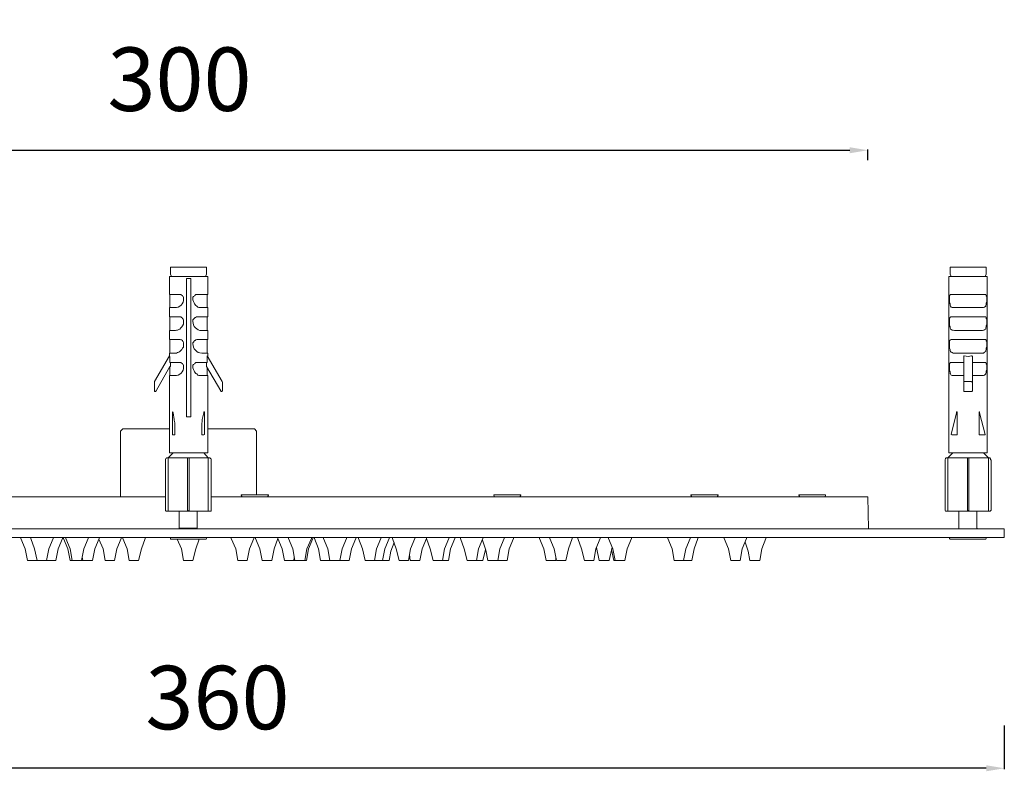
# Model space of a CAD drawing. Units: millimetres. Extents: x 845 to 1284, y 0 to 912.
# Drawn here: x 1067 to 1284, y 0 to 166 of the extents above; entities that cross this region are included whole.
import ezdxf

# ---------------------------------------------------------------- set-up
doc = ezdxf.new("R2010")
doc.units = ezdxf.units.MM
doc.layers.get('Defpoints').update_dxf_attribs({"lineweight": 15})
doc.layers.add('Livello 1', color=7, linetype='Continuous', lineweight=15)
doc.layers.add('QUOTE', color=6, linetype='Continuous', lineweight=13)
doc.styles.get("Standard").update_dxf_attribs({"font": 'arial.ttf'})
doc.dimstyles.get("Standard").update_dxf_attribs({"dimtxt": 0.18, "dimasz": 0.18, "dimexe": 0.18, "dimexo": 0.0625, "dimgap": 0.09, "dimtad": 0, "dimtih": 1, "dimtoh": 1, "dimdec": 4, "dimzin": 0, "dimdsep": 46, "dimtxsty": 'Standard', "dimcen": 0.09, "dimadec": 0, "dimazin": 0, "dimtfac": 1, "dimtdec": 4, "dimtofl": 0, "dimtmove": 0, "dimatfit": 3, "dimfxl": 1, "dimtolj": 1, "dimtzin": 0, "dimarcsym": 0})

# ---------------------------------------------------------------- blocks, each defined once
blk = doc.blocks.new('*D5')
at = {"layer": 'Defpoints', "color": 0, "transparency": 16777216}
for p in [(1253.77, 137.37), (1253.77, 125.15, 34.63), (953.86, 116.5, 34.63)]:
    blk.add_point(p, dxfattribs=at)
at = {"layer": 'QUOTE', "color": 0, "lineweight": -2, "transparency": 16777216}
for p, q in [((953.86, 126.5), (953.86, 137.55)), ((957.86, 137.37), (1249.77, 137.37)), ((1253.77, 135.15), (1253.77, 137.55))]:
    blk.add_line(p, q, dxfattribs=at)
at = {"layer": 'QUOTE', "color": 0, "transparency": 16777216}
for points in [[(957.86, 138.04), (957.86, 136.7), (953.86, 137.37)], [(1249.77, 138.04), (1249.77, 136.7), (1253.77, 137.37)]]:
    blk.add_solid(points, dxfattribs=at)
at = {"layer": 'QUOTE', "color": 0, "transparency": 16777216, "insert": (1101.88, 153.04), "char_height": 20, "attachment_point": 5}
blk.add_mtext('\\A1;{\\H0.7x;300}', dxfattribs=at)
blk = doc.blocks.new('*D6')
at = {"layer": 'Defpoints', "color": 0, "transparency": 16777216}
for p in [(923.86, 20.47), (1283.89, 20.47, 38.22), (923.86, 1.04)]:
    blk.add_point(p, dxfattribs=at)
at = {"layer": 'QUOTE', "color": 0, "lineweight": -2, "transparency": 16777216}
for p, q in [((923.86, 10.47), (923.86, 0.86)), ((1283.89, 10.47), (1283.89, 0.86)), ((1279.89, 1.04), (927.86, 1.04))]:
    blk.add_line(p, q, dxfattribs=at)
at = {"layer": 'QUOTE', "color": 0, "transparency": 16777216}
for points in [[(927.86, 1.7), (927.86, 0.37), (923.86, 1.04)], [(1279.89, 1.7), (1279.89, 0.37), (1283.89, 1.04)]]:
    blk.add_solid(points, dxfattribs=at)
at = {"layer": 'QUOTE', "color": 0, "transparency": 16777216, "insert": (1110.26, 16.64), "char_height": 20, "attachment_point": 5}
blk.add_mtext('\\A1;{\\H0.7x;360}', dxfattribs=at)

msp = doc.modelspace()

# ---------------------------------------------------------------- linework, layer by layer
at = {"layer": 'Livello 1', "color": 63}
for p, q in [((1275.06, 86.32, 34.63), (1276.63, 86.32, 34.63)), ((1089.36, 75.91, 34.63), (1088.88, 75.43, 34.63)), ((1088.88, 60.91, 34.63), (1088.88, 75.43, 34.63)), ((1099.64, 75.91, 34.63), (1089.36, 75.91, 34.63)), ((1118.4, 75.91, 34.63), (1108.11, 75.91, 34.63)), ((1118.88, 75.43, 34.63), (1118.4, 75.91, 34.63)), ((1118.88, 75.43, 34.63), (1118.88, 61.39, 34.63)), ((1116.7, 61.39, 34.63), (1115.49, 61.39, 34.63)), ((1115.49, 61.39, 34.63), (1115.49, 61.27, 34.63)), ((1115.73, 60.91, 34.63), (1115.49, 61.27, 34.63)), ((1116.7, 61.39, 34.63), (1117.67, 61.39, 34.63)), ((1117.67, 61.39, 34.63), (1117.91, 61.39, 34.63)), ((1117.91, 61.39, 34.63), (1121.54, 61.39, 34.63)), ((1121.54, 61.27, 34.63), (1121.3, 60.91, 34.63)), ((1121.54, 61.39, 34.63), (1121.54, 61.27, 34.63)), ((1171.26, 61.27, 34.63), (1171.26, 61.39, 34.63)), ((1171.26, 61.39, 34.63), (1171.26, 61.27, 34.63)), ((1171.26, 61.39, 34.63), (1173.56, 61.39, 34.63)), ((1171.26, 61.27, 34.63), (1171.38, 60.91, 34.63)), ((1171.38, 60.91, 34.63), (1171.26, 61.27, 34.63)), ((1173.56, 61.39, 34.63), (1173.8, 61.39, 34.63)), ((1174.65, 61.39, 34.63), (1173.8, 61.39, 34.63)), ((1174.77, 61.39, 34.63), (1174.65, 61.39, 34.63)), ((1177.19, 61.39, 34.63), (1174.77, 61.39, 34.63)), ((1176.95, 60.91, 34.63), (1177.19, 61.27, 34.63)), ((1177.19, 61.27, 34.63), (1177.19, 61.39, 34.63)), ((1214.69, 61.27, 34.63), (1214.69, 61.39, 34.63)), ((1214.69, 61.39, 34.63), (1218.08, 61.39, 34.63)), ((1214.69, 61.27, 34.63), (1214.94, 60.91, 34.63)), ((1218.08, 61.39, 34.63), (1218.2, 61.39, 34.63)), ((1218.2, 61.39, 34.63), (1219.29, 61.39, 34.63)), ((1219.29, 61.39, 34.63), (1220.74, 61.39, 34.63)), ((1220.74, 61.27, 34.63), (1220.5, 60.91, 34.63)), ((1220.74, 61.39, 34.63), (1220.74, 61.27, 34.63)), ((1238.53, 61.27, 34.63), (1238.53, 61.39, 34.63)), ((1238.53, 61.39, 34.63), (1243, 61.39, 34.63)), ((1238.53, 61.27, 34.63), (1238.77, 60.91, 34.63)), ((1243, 61.39, 34.63), (1243.24, 61.39, 34.63)), ((1243.24, 61.39, 34.63), (1243.97, 61.39, 34.63)), ((1243.97, 61.39, 34.63), (1244.45, 61.39, 34.63)), ((1244.45, 61.27, 34.63), (1244.33, 60.91, 34.63)), ((1244.45, 61.39, 34.63), (1244.45, 61.27, 34.63)), ((1066.86, 51.72, 34.63), (1066.86, 51.96, 34.63)), ((1067.83, 49.42, 34.63), (1066.86, 51.72, 34.63)), ((1069.88, 49.42, 34.63), (1069.04, 51.72, 34.63)), ((1074, 51.72, 34.63), (1073.03, 49.42, 34.63)), ((1075.08, 49.42, 34.63), (1076.05, 51.72, 34.63)), ((1076.29, 51.96, 34.63), (1076.29, 51.72, 34.63)), ((1077.26, 49.42, 34.63), (1076.29, 51.72, 34.63)), ((1076.78, 51.72, 34.63), (1077.75, 49.42, 34.63)), ((1080.77, 49.42, 34.63), (1081.74, 51.72, 34.63)), ((1084.16, 51.72, 34.63), (1083.19, 49.42, 34.63)), ((1084.1, 51.57, 34.63), (1085.01, 49.42, 34.63)), ((1084.16, 51.72, 34.63), (1084.16, 51.96, 34.63)), ((1088.03, 49.42, 34.63), (1089, 51.72, 34.63)), ((1090.33, 49.42, 34.63), (1089.36, 51.72, 34.63)), ((1094.32, 51.72, 34.63), (1093.47, 49.42, 34.63)), ((1102.3, 49.42, 34.63), (1101.39, 51.59, 34.63)), ((1106.25, 51.59, 34.63), (1105.45, 49.42, 34.63)), ((1114.28, 49.42, 34.63), (1113.31, 51.72, 34.63)), ((1118.27, 51.72, 34.63), (1117.31, 49.42, 34.63)), ((1118.64, 51.72, 34.63), (1119.6, 49.42, 34.63)), ((1122.75, 49.42, 34.63), (1123.6, 51.72, 34.63)), ((1123.6, 51.96, 34.63), (1123.6, 51.72, 34.63)), ((1123.6, 51.72, 34.63), (1124.56, 49.42, 34.63)), ((1125.9, 51.96, 34.63), (1125.9, 51.72, 34.63)), ((1126.86, 49.42, 34.63), (1125.9, 51.72, 34.63)), ((1130.98, 51.72, 34.63), (1130.01, 49.42, 34.63)), ((1130.37, 49.42, 34.63), (1131.34, 51.72, 34.63)), ((1130.98, 51.72, 34.63), (1130.98, 51.96, 34.63)), ((1132.55, 49.42, 34.63), (1131.7, 51.72, 34.63)), ((1133.64, 51.72, 34.63), (1134.61, 49.42, 34.63)), ((1138.72, 51.72, 34.63), (1137.75, 49.42, 34.63)), ((1140.78, 51.72, 34.63), (1139.81, 49.42, 34.63)), ((1140.78, 51.96, 34.63), (1140.78, 51.72, 34.63)), ((1142.23, 49.42, 34.63), (1141.38, 51.72, 34.63)), ((1146.34, 51.72, 34.63), (1145.37, 49.42, 34.63)), ((1147.19, 49.42, 34.63), (1148.16, 51.72, 34.63)), ((1148.16, 51.72, 34.63), (1148.16, 51.96, 34.63)), ((1149.24, 50.87, 34.63), (1148.52, 48.93, 34.63)), ((1149.73, 49.42, 34.63), (1148.88, 51.72, 34.63)), ((1153.84, 51.72, 34.63), (1152.87, 49.42, 34.63)), ((1153.84, 51.96, 34.63), (1153.84, 51.72, 34.63)), ((1156.38, 51.72, 34.63), (1155.41, 49.42, 34.63)), ((1157.23, 49.42, 34.63), (1156.38, 51.72, 34.63)), ((1161.34, 51.72, 34.63), (1160.37, 49.42, 34.63)), ((1161.34, 51.72, 34.63), (1161.34, 51.96, 34.63)), ((1161.71, 49.42, 34.63), (1162.67, 51.72, 34.63)), ((1164.73, 49.42, 34.63), (1163.88, 51.72, 34.63)), ((1168.84, 51.72, 34.63), (1167.88, 49.42, 34.63)), ((1168.72, 51.35, 34.63), (1169.45, 49.18, 34.63)), ((1168.84, 51.72, 34.63), (1168.84, 51.96, 34.63)), ((1172.59, 49.42, 34.63), (1173.56, 51.72, 34.63)), ((1175.62, 51.72, 34.63), (1174.65, 49.42, 34.63)), ((1182.27, 49.42, 34.63), (1181.3, 51.72, 34.63)), ((1183.6, 51.72, 34.63), (1184.57, 49.42, 34.63)), ((1187.72, 49.42, 34.63), (1188.56, 51.72, 34.63)), ((1190.62, 49.42, 34.63), (1189.77, 51.72, 34.63)), ((1194.73, 51.72, 34.63), (1193.76, 49.42, 34.63)), ((1194.73, 51.72, 34.63), (1194.73, 51.96, 34.63)), ((1196.55, 51.96, 34.63), (1196.55, 51.72, 34.63)), ((1196.55, 51.72, 34.63), (1197.51, 49.42, 34.63)), ((1200.66, 49.42, 34.63), (1201.63, 51.72, 34.63)), ((1210.58, 49.42, 34.63), (1209.61, 51.72, 34.63)), ((1214.57, 51.72, 34.63), (1213.6, 49.42, 34.63)), ((1215.42, 49.42, 34.63), (1216.27, 51.72, 34.63)), ((1223.04, 49.42, 34.63), (1222.07, 51.72, 34.63)), ((1227.03, 51.72, 34.63), (1226.07, 49.42, 34.63)), ((1227.4, 48.93, 34.63), (1226.7, 50.92, 34.63)), ((1227.03, 51.96, 34.63), (1227.03, 51.72, 34.63)), ((1231.27, 51.72, 34.63), (1230.42, 49.42, 34.63)), ((1068.31, 46.88, 34.63), (1067.83, 49.42, 34.63)), ((1070.49, 46.88, 34.63), (1069.88, 49.42, 34.63)), ((1073.03, 49.42, 34.63), (1072.54, 46.88, 34.63)), ((1074.6, 46.88, 34.63), (1075.08, 49.42, 34.63)), ((1077.75, 46.88, 34.63), (1077.26, 49.42, 34.63)), ((1077.75, 49.42, 34.63), (1078.23, 46.88, 34.63)), ((1080.29, 46.88, 34.63), (1080.77, 49.42, 34.63)), ((1083.19, 49.42, 34.63), (1082.71, 46.88, 34.63)), ((1085.01, 49.42, 34.63), (1085.49, 46.88, 34.63)), ((1087.55, 46.88, 34.63), (1088.03, 49.42, 34.63)), ((1090.81, 46.88, 34.63), (1090.33, 49.42, 34.63)), ((1093.47, 49.42, 34.63), (1092.87, 46.88, 34.63)), ((1102.79, 46.88, 34.63), (1102.3, 49.42, 34.63)), ((1105.45, 49.42, 34.63), (1104.85, 46.88, 34.63)), ((1114.77, 46.88, 34.63), (1114.28, 49.42, 34.63)), ((1117.31, 49.42, 34.63), (1116.82, 46.88, 34.63)), ((1119.6, 49.42, 34.63), (1120.09, 46.88, 34.63)), ((1122.27, 46.88, 34.63), (1122.75, 49.42, 34.63)), ((1124.56, 49.42, 34.63), (1125.05, 46.88, 34.63)), ((1127.35, 46.88, 34.63), (1126.86, 49.42, 34.63)), ((1130.01, 49.42, 34.63), (1129.53, 46.88, 34.63)), ((1129.89, 46.88, 34.63), (1130.37, 49.42, 34.63)), ((1133.03, 46.88, 34.63), (1132.55, 49.42, 34.63)), ((1134.61, 49.42, 34.63), (1135.09, 46.88, 34.63)), ((1137.75, 49.42, 34.63), (1137.27, 46.88, 34.63)), ((1139.81, 49.42, 34.63), (1139.32, 46.88, 34.63)), ((1142.83, 46.88, 34.63), (1142.23, 49.42, 34.63)), ((1145.37, 49.42, 34.63), (1144.89, 46.88, 34.63)), ((1146.7, 46.88, 34.63), (1147.19, 49.42, 34.63)), ((1148.52, 48.93, 34.63), (1148.16, 46.88, 34.63)), ((1150.33, 46.88, 34.63), (1149.73, 49.42, 34.63)), ((1152.87, 49.42, 34.63), (1152.39, 46.88, 34.63)), ((1152.75, 46.88, 34.63), (1152.63, 48.21, 34.63)), ((1155.41, 49.42, 34.63), (1154.93, 46.88, 34.63)), ((1157.83, 46.88, 34.63), (1157.23, 49.42, 34.63)), ((1160.37, 49.42, 34.63), (1159.89, 46.88, 34.63)), ((1161.22, 46.88, 34.63), (1161.71, 49.42, 34.63)), ((1165.33, 46.88, 34.63), (1164.73, 49.42, 34.63)), ((1167.88, 49.42, 34.63), (1167.39, 46.88, 34.63)), ((1169.4, 49.32, 34.63), (1168.84, 46.88, 34.63)), ((1169.45, 49.18, 34.63), (1169.93, 46.88, 34.63)), ((1172.11, 46.88, 34.63), (1172.59, 49.42, 34.63)), ((1174.65, 49.42, 34.63), (1174.17, 46.88, 34.63)), ((1182.76, 46.88, 34.63), (1182.27, 49.42, 34.63)), ((1184.57, 49.42, 34.63), (1185.05, 46.88, 34.63)), ((1187.11, 46.88, 34.63), (1187.72, 49.42, 34.63)), ((1191.22, 46.88, 34.63), (1190.62, 49.42, 34.63)), ((1193.76, 49.42, 34.63), (1193.28, 46.88, 34.63)), ((1194.49, 46.88, 34.63), (1193.9, 49.73, 34.63)), ((1197.35, 49.82, 34.63), (1196.67, 46.88, 34.63)), ((1197.76, 46.88, 34.63), (1197.22, 49.25, 34.63)), ((1197.51, 49.42, 34.63), (1198, 46.88, 34.63)), ((1200.18, 46.88, 34.63), (1200.66, 49.42, 34.63)), ((1211.06, 46.88, 34.63), (1210.58, 49.42, 34.63)), ((1213.6, 49.42, 34.63), (1213.12, 46.88, 34.63)), ((1214.94, 46.88, 34.63), (1215.42, 49.42, 34.63)), ((1223.53, 46.88, 34.63), (1223.04, 49.42, 34.63)), ((1226.07, 49.42, 34.63), (1225.58, 46.88, 34.63)), ((1227.76, 46.88, 34.63), (1227.4, 48.93, 34.63)), ((1230.42, 49.42, 34.63), (1229.94, 46.88, 34.63)), ((1068.31, 46.88, 34.63), (1068.31, 46.88, 34.63)), ((1068.31, 46.88, 34.63), (1068.31, 46.88, 34.63)), ((1070.37, 46.88, 34.63), (1068.31, 46.88, 34.63)), ((1070.37, 46.88, 34.63), (1068.31, 46.88, 34.63)), ((1070.37, 46.88, 34.63), (1070.37, 46.88, 34.63)), ((1070.49, 46.88, 34.63), (1070.49, 46.88, 34.63)), ((1071.21, 46.88, 34.63), (1070.49, 46.88, 34.63)), ((1072.54, 46.88, 34.63), (1070.49, 46.88, 34.63)), ((1072.54, 46.88, 34.63), (1071.21, 46.88, 34.63)), ((1072.54, 46.88, 34.63), (1072.54, 46.88, 34.63)), ((1072.54, 46.88, 34.63), (1072.67, 46.88, 34.63)), ((1074.6, 46.88, 34.63), (1072.54, 46.88, 34.63)), ((1072.67, 46.88, 34.63), (1074.6, 46.88, 34.63)), ((1074.6, 46.88, 34.63), (1074.6, 46.88, 34.63)), ((1077.87, 46.88, 34.63), (1077.75, 46.88, 34.63)), ((1078.23, 46.88, 34.63), (1077.75, 46.88, 34.63)), ((1078.23, 46.88, 34.63), (1077.87, 46.88, 34.63)), ((1078.23, 46.88, 34.63), (1078.96, 46.88, 34.63)), ((1078.23, 46.88, 34.63), (1078.23, 46.88, 34.63)), ((1080.29, 46.88, 34.63), (1078.23, 46.88, 34.63)), ((1078.96, 46.88, 34.63), (1080.29, 46.88, 34.63)), ((1080.29, 46.88, 34.63), (1080.53, 46.88, 34.63)), ((1080.29, 46.88, 34.63), (1080.29, 46.88, 34.63)), ((1080.29, 46.88, 34.63), (1080.29, 46.88, 34.63)), ((1080.53, 46.88, 34.63), (1080.29, 46.88, 34.63)), ((1080.53, 46.88, 34.63), (1080.43, 47.64, 34.63)), ((1080.53, 46.88, 34.63), (1080.53, 46.88, 34.63)), ((1081.25, 46.88, 34.63), (1080.53, 46.88, 34.63)), ((1082.71, 46.88, 34.63), (1080.53, 46.88, 34.63)), ((1082.59, 46.88, 34.63), (1081.25, 46.88, 34.63)), ((1082.71, 46.88, 34.63), (1082.59, 46.88, 34.63)), ((1085.49, 46.88, 34.63), (1085.49, 46.88, 34.63)), ((1087.55, 46.88, 34.63), (1085.49, 46.88, 34.63)), ((1085.49, 46.88, 34.63), (1085.61, 46.88, 34.63)), ((1085.61, 46.88, 34.63), (1087.55, 46.88, 34.63)), ((1087.55, 46.88, 34.63), (1087.55, 46.88, 34.63)), ((1090.81, 46.88, 34.63), (1090.81, 46.88, 34.63)), ((1091.54, 46.88, 34.63), (1090.81, 46.88, 34.63)), ((1092.87, 46.88, 34.63), (1090.81, 46.88, 34.63)), ((1092.87, 46.88, 34.63), (1091.54, 46.88, 34.63)), ((1092.87, 46.88, 34.63), (1092.87, 46.88, 34.63)), ((1102.79, 46.88, 34.63), (1102.79, 46.88, 34.63)), ((1103.76, 46.88, 34.63), (1102.79, 46.88, 34.63)), ((1104.85, 46.88, 34.63), (1102.79, 46.88, 34.63)), ((1104.85, 46.88, 34.63), (1103.76, 46.88, 34.63)), ((1104.85, 46.88, 34.63), (1104.85, 46.88, 34.63)), ((1114.77, 46.88, 34.63), (1114.77, 46.88, 34.63)), ((1116.82, 46.88, 34.63), (1114.77, 46.88, 34.63)), ((1116.1, 46.88, 34.63), (1114.77, 46.88, 34.63)), ((1116.82, 46.88, 34.63), (1116.1, 46.88, 34.63)), ((1116.82, 46.88, 34.63), (1116.82, 46.88, 34.63)), ((1120.09, 46.88, 34.63), (1120.09, 46.88, 34.63)), ((1122.27, 46.88, 34.63), (1120.09, 46.88, 34.63)), ((1120.09, 46.88, 34.63), (1122.02, 46.88, 34.63)), ((1122.02, 46.88, 34.63), (1122.15, 46.88, 34.63)), ((1122.15, 46.88, 34.63), (1122.27, 46.88, 34.63)), ((1125.05, 46.88, 34.63), (1125.05, 46.88, 34.63)), ((1125.05, 46.88, 34.63), (1126.38, 46.88, 34.63)), ((1127.11, 46.88, 34.63), (1125.05, 46.88, 34.63)), ((1126.38, 46.88, 34.63), (1127.11, 46.88, 34.63)), ((1127.11, 46.88, 34.63), (1127.2, 47.64, 34.63)), ((1127.11, 46.88, 34.63), (1127.35, 46.88, 34.63)), ((1127.11, 46.88, 34.63), (1127.11, 46.88, 34.63)), ((1127.35, 46.88, 34.63), (1127.11, 46.88, 34.63)), ((1127.35, 46.88, 34.63), (1127.35, 46.88, 34.63)), ((1127.35, 46.88, 34.63), (1127.35, 46.88, 34.63)), ((1129.53, 46.88, 34.63), (1127.35, 46.88, 34.63)), ((1128.68, 46.88, 34.63), (1127.35, 46.88, 34.63)), ((1129.4, 46.88, 34.63), (1128.68, 46.88, 34.63)), ((1129.4, 46.88, 34.63), (1129.89, 46.88, 34.63)), ((1129.53, 46.88, 34.63), (1129.4, 46.88, 34.63)), ((1129.89, 46.88, 34.63), (1129.53, 46.88, 34.63)), ((1129.89, 46.88, 34.63), (1129.89, 46.88, 34.63)), ((1133.15, 46.88, 34.63), (1133.03, 46.88, 34.63)), ((1135.09, 46.88, 34.63), (1133.03, 46.88, 34.63)), ((1134.97, 46.88, 34.63), (1133.15, 46.88, 34.63)), ((1135.21, 46.88, 34.63), (1134.97, 46.88, 34.63)), ((1135.09, 46.88, 34.63), (1135.21, 46.88, 34.63)), ((1137.27, 46.88, 34.63), (1135.09, 46.88, 34.63)), ((1136.42, 46.88, 34.63), (1135.21, 46.88, 34.63)), ((1137.27, 46.88, 34.63), (1136.42, 46.88, 34.63)), ((1137.27, 46.88, 34.63), (1137.27, 46.88, 34.63)), ((1139.32, 46.88, 34.63), (1137.27, 46.88, 34.63)), ((1137.27, 46.88, 34.63), (1137.27, 46.88, 34.63)), ((1139.32, 46.88, 34.63), (1137.27, 46.88, 34.63)), ((1139.32, 46.88, 34.63), (1139.32, 46.88, 34.63)), ((1139.32, 46.88, 34.63), (1139.32, 46.88, 34.63)), ((1142.83, 46.88, 34.63), (1142.83, 46.88, 34.63)), ((1144.28, 46.88, 34.63), (1142.83, 46.88, 34.63)), ((1144.89, 46.88, 34.63), (1142.83, 46.88, 34.63)), ((1144.89, 46.88, 34.63), (1144.28, 46.88, 34.63)), ((1144.89, 46.88, 34.63), (1144.89, 46.88, 34.63)), ((1144.89, 46.88, 34.63), (1146.22, 46.88, 34.63)), ((1146.7, 46.88, 34.63), (1144.89, 46.88, 34.63)), ((1146.22, 46.88, 34.63), (1146.58, 46.88, 34.63)), ((1148.03, 46.88, 34.63), (1146.58, 46.88, 34.63)), ((1146.58, 46.88, 34.63), (1146.7, 46.88, 34.63)), ((1148.16, 46.88, 34.63), (1146.7, 46.88, 34.63)), ((1148.16, 46.88, 34.63), (1148.03, 46.88, 34.63)), ((1148.16, 46.88, 34.63), (1148.16, 46.88, 34.63)), ((1151.79, 46.88, 34.63), (1150.33, 46.88, 34.63)), ((1150.33, 46.88, 34.63), (1150.33, 46.88, 34.63)), ((1152.39, 46.88, 34.63), (1150.33, 46.88, 34.63)), ((1152.39, 46.88, 34.63), (1151.79, 46.88, 34.63)), ((1152.39, 46.88, 34.63), (1152.39, 46.88, 34.63)), ((1152.75, 46.88, 34.63), (1152.75, 46.88, 34.63)), ((1154.81, 46.88, 34.63), (1152.75, 46.88, 34.63)), ((1154.93, 46.88, 34.63), (1152.75, 46.88, 34.63)), ((1154.93, 46.88, 34.63), (1154.81, 46.88, 34.63)), ((1157.83, 46.88, 34.63), (1157.83, 46.88, 34.63)), ((1159.89, 46.88, 34.63), (1157.83, 46.88, 34.63)), ((1159.29, 46.88, 34.63), (1157.83, 46.88, 34.63)), ((1159.89, 46.88, 34.63), (1159.29, 46.88, 34.63)), ((1159.89, 46.88, 34.63), (1159.89, 46.88, 34.63)), ((1159.89, 46.88, 34.63), (1160.98, 46.88, 34.63)), ((1161.22, 46.88, 34.63), (1159.89, 46.88, 34.63)), ((1160.98, 46.88, 34.63), (1161.1, 46.88, 34.63)), ((1161.1, 46.88, 34.63), (1161.22, 46.88, 34.63)), ((1165.33, 46.88, 34.63), (1165.33, 46.88, 34.63)), ((1167.39, 46.88, 34.63), (1165.33, 46.88, 34.63)), ((1166.79, 46.88, 34.63), (1165.33, 46.88, 34.63)), ((1167.39, 46.88, 34.63), (1166.79, 46.88, 34.63)), ((1168.84, 46.88, 34.63), (1167.39, 46.88, 34.63)), ((1167.39, 46.88, 34.63), (1167.39, 46.88, 34.63)), ((1168.84, 46.88, 34.63), (1167.39, 46.88, 34.63)), ((1168.84, 46.88, 34.63), (1168.84, 46.88, 34.63)), ((1168.84, 46.88, 34.63), (1168.84, 46.88, 34.63)), ((1169.93, 46.88, 34.63), (1169.93, 46.88, 34.63)), ((1172.11, 46.88, 34.63), (1169.93, 46.88, 34.63)), ((1169.93, 46.88, 34.63), (1171.75, 46.88, 34.63)), ((1171.75, 46.88, 34.63), (1171.99, 46.88, 34.63)), ((1171.99, 46.88, 34.63), (1172.11, 46.88, 34.63)), ((1172.11, 46.88, 34.63), (1172.11, 46.88, 34.63)), ((1174.04, 46.88, 34.63), (1172.11, 46.88, 34.63)), ((1174.17, 46.88, 34.63), (1172.11, 46.88, 34.63)), ((1174.17, 46.88, 34.63), (1174.04, 46.88, 34.63)), ((1174.17, 46.88, 34.63), (1174.17, 46.88, 34.63)), ((1182.76, 46.88, 34.63), (1182.76, 46.88, 34.63)), ((1184.81, 46.88, 34.63), (1182.76, 46.88, 34.63)), ((1184.93, 46.88, 34.63), (1182.76, 46.88, 34.63)), ((1184.93, 46.88, 34.63), (1184.81, 46.88, 34.63)), ((1184.93, 47.6, 34.63), (1184.93, 46.88, 34.63)), ((1185.05, 46.88, 34.63), (1186.99, 46.88, 34.63)), ((1185.05, 46.88, 34.63), (1185.05, 46.88, 34.63)), ((1187.11, 46.88, 34.63), (1185.05, 46.88, 34.63)), ((1186.99, 46.88, 34.63), (1187.11, 46.88, 34.63)), ((1187.11, 46.88, 34.63), (1187.11, 46.88, 34.63)), ((1191.22, 46.88, 34.63), (1191.22, 46.88, 34.63)), ((1193.28, 46.88, 34.63), (1191.22, 46.88, 34.63)), ((1192.92, 46.88, 34.63), (1191.22, 46.88, 34.63)), ((1193.28, 46.88, 34.63), (1192.92, 46.88, 34.63)), ((1193.28, 46.88, 34.63), (1193.28, 46.88, 34.63)), ((1194.61, 46.88, 34.63), (1194.49, 46.88, 34.63)), ((1196.67, 46.88, 34.63), (1194.49, 46.88, 34.63)), ((1196.55, 46.88, 34.63), (1194.61, 46.88, 34.63)), ((1196.67, 46.88, 34.63), (1196.55, 46.88, 34.63)), ((1196.67, 46.88, 34.63), (1196.67, 46.88, 34.63)), ((1197.76, 46.88, 34.63), (1197.76, 46.88, 34.63)), ((1198.12, 46.88, 34.63), (1197.76, 46.88, 34.63)), ((1198, 46.88, 34.63), (1197.76, 46.88, 34.63)), ((1200.18, 46.88, 34.63), (1198, 46.88, 34.63)), ((1198, 46.88, 34.63), (1198.12, 46.88, 34.63)), ((1198.12, 46.88, 34.63), (1199.93, 46.88, 34.63)), ((1199.93, 46.88, 34.63), (1200.06, 46.88, 34.63)), ((1200.06, 46.88, 34.63), (1200.18, 46.88, 34.63)), ((1211.06, 46.88, 34.63), (1211.06, 46.88, 34.63)), ((1213, 46.88, 34.63), (1211.06, 46.88, 34.63)), ((1213.12, 46.88, 34.63), (1211.06, 46.88, 34.63)), ((1213.12, 46.88, 34.63), (1213, 46.88, 34.63)), ((1213.12, 46.88, 34.63), (1213.12, 46.88, 34.63)), ((1213.12, 46.88, 34.63), (1214.81, 46.88, 34.63)), ((1214.94, 46.88, 34.63), (1213.12, 46.88, 34.63)), ((1214.81, 46.88, 34.63), (1214.94, 46.88, 34.63)), ((1223.53, 46.88, 34.63), (1223.53, 46.88, 34.63)), ((1225.58, 46.88, 34.63), (1223.53, 46.88, 34.63)), ((1225.58, 46.88, 34.63), (1223.53, 46.88, 34.63)), ((1225.58, 46.88, 34.63), (1225.58, 46.88, 34.63)), ((1225.58, 46.88, 34.63), (1225.58, 46.88, 34.63)), ((1229.82, 46.88, 34.63), (1227.76, 46.88, 34.63)), ((1227.76, 46.88, 34.63), (1227.76, 46.88, 34.63)), ((1229.94, 46.88, 34.63), (1227.76, 46.88, 34.63)), ((1229.94, 46.88, 34.63), (1229.82, 46.88, 34.63))]:
    msp.add_line(p, q, dxfattribs=at)
at = {"layer": 'Livello 1', "color": 63, "elevation": 34.63}
for points in [[(1107.63, 109.54), (1107.87, 110.03), (1107.87, 110.15), (1107.87, 111.48), (1107.75, 111.6), (1099.89, 111.6), (1099.89, 111.48), (1099.89, 110.15), (1099.89, 110.03), (1100.13, 109.54)], [(1279.66, 109.54), (1279.9, 110.03), (1279.9, 110.15), (1279.9, 111.48), (1279.9, 111.6), (1279.78, 111.6), (1272.04, 111.6), (1271.92, 111.6), (1271.92, 111.48), (1271.92, 110.15), (1271.92, 110.03), (1272.16, 109.54)], [(1271.67, 109.06), (1271.67, 109.06)], [(1280.14, 109.06), (1280.14, 109.06)], [(1099.76, 105.55), (1099.76, 102.65)], [(1107.99, 102.65), (1107.99, 105.55)], [(1099.76, 100.59), (1099.76, 97.57)], [(1107.99, 97.57), (1107.99, 100.59)], [(1099.76, 95.63), (1099.76, 92.61)], [(1107.99, 92.61), (1107.99, 95.63)], [(1274.94, 86.19), (1274.94, 91.64), (1274.94, 92), (1275.06, 92), (1275.91, 91.88), (1276.63, 92), (1276.76, 92), (1276.88, 91.88), (1276.88, 91.76), (1276.88, 91.64), (1276.88, 86.19)], [(1099.76, 89.7), (1099.76, 87.65)], [(1107.99, 87.65), (1107.99, 89.46)], [(1274.94, 90.55), (1272.16, 90.55), (1272.04, 90.55), (1271.92, 90.55), (1271.92, 90.43), (1271.8, 90.31), (1271.8, 89.58), (1271.8, 89.34), (1271.8, 88.98), (1271.8, 88.73), (1271.92, 88.49), (1271.92, 88.13), (1272.04, 88.01), (1272.16, 87.77), (1272.4, 87.65), (1272.88, 87.65), (1274.94, 87.65)], [(1276.88, 90.55), (1279.66, 90.55), (1279.78, 90.55), (1279.9, 90.43), (1279.9, 90.19), (1280.02, 90.07), (1280.02, 89.94), (1280.02, 89.82), (1280.02, 89.58), (1280.02, 88.98), (1279.9, 88.61), (1279.9, 88.37), (1279.78, 88.13), (1279.78, 88.01), (1279.54, 87.77), (1279.42, 87.77), (1279.3, 87.65), (1279.05, 87.65), (1278.93, 87.65), (1276.88, 87.65)], [(1275.06, 86.32), (1274.94, 86.19), (1274.94, 84.38), (1274.94, 84.14), (1275.06, 84.14), (1276.63, 84.14), (1276.76, 84.14), (1276.88, 84.26), (1276.88, 84.38), (1276.88, 86.19), (1276.76, 86.19), (1276.63, 86.32)], [(1271.67, 78.57), (1271.67, 78.57)], [(1280.14, 78.57), (1280.14, 78.57)], [(1100.49, 70.59), (1099.4, 69.5), (1103.76, 69.5)], [(1103.88, 69.5), (1108.23, 69.5), (1107.27, 70.59)], [(1272.52, 70.59), (1271.43, 69.5), (1275.79, 69.5), (1275.79, 69.02), (1275.79, 57.89), (1275.79, 57.76), (1275.91, 57.76), (1280.38, 57.76), (1280.87, 57.76), (1280.87, 57.89), (1280.99, 57.89), (1280.99, 69.02), (1280.87, 69.14), (1280.87, 69.26), (1280.75, 69.38), (1280.75, 69.5), (1280.63, 69.5), (1280.38, 69.5), (1279.3, 70.59)], [(1099.4, 57.76), (1098.92, 57.76), (1098.8, 57.89), (1098.8, 69.02), (1098.8, 69.14), (1098.8, 69.26), (1098.92, 69.38), (1099.04, 69.5), (1099.28, 69.5), (1099.4, 69.5), (1099.4, 57.89), (1099.4, 57.76), (1103.76, 57.76)], [(1099.28, 69.5), (1099.28, 69.5)], [(1099.4, 69.5), (1099.4, 69.5)], [(1103.88, 57.76), (1108.23, 57.76), (1108.23, 57.89), (1108.23, 69.5), (1108.35, 69.5), (1108.47, 69.5), (1108.6, 69.5), (1108.72, 69.38), (1108.84, 69.26), (1108.84, 69.02), (1108.84, 57.89), (1108.84, 57.76), (1108.23, 57.76)], [(1108.23, 69.5), (1108.23, 69.5)], [(1108.35, 69.5), (1108.35, 69.5)], [(1108.84, 69.02), (1108.84, 69.02)], [(1271.43, 57.76), (1270.95, 57.76), (1270.83, 57.89), (1270.83, 69.02), (1270.83, 69.14), (1270.95, 69.26), (1270.95, 69.38), (1271.07, 69.5), (1271.31, 69.5), (1271.43, 69.5), (1271.43, 57.89), (1271.43, 57.76), (1275.79, 57.76)], [(1271.31, 69.5), (1271.31, 69.5)], [(1271.43, 69.5), (1271.43, 69.5)], [(1275.79, 69.5), (1275.91, 69.5), (1276.03, 69.5), (1276.03, 69.02), (1276.03, 57.89), (1275.91, 57.76)], [(1275.79, 69.5), (1275.79, 69.5)], [(1275.79, 69.02), (1275.79, 69.02)], [(1280.38, 57.76), (1280.38, 57.89), (1280.38, 69.5), (1275.91, 69.5)], [(1280.38, 69.5), (1280.38, 69.5)], [(1280.38, 69.5), (1280.38, 69.5)], [(1280.38, 69.5), (1280.38, 69.5)], [(1280.38, 69.5), (1280.38, 69.5)], [(953.74, 53.89), (953.86, 60.91), (1098.8, 60.91)], [(1108.84, 60.91), (1253.77, 60.91), (1253.89, 53.89)], [(1101.82, 53.89), (1101.82, 54.01), (1101.82, 57.76)], [(1105.81, 57.76), (1105.81, 54.01), (1105.81, 53.89)], [(1108.84, 57.89), (1108.84, 57.89)], [(1108.84, 57.76), (1108.84, 57.89)], [(1273.85, 53.89), (1273.85, 54.01), (1273.85, 57.76)], [(1275.79, 57.89), (1275.79, 57.89)], [(1275.91, 57.76), (1275.91, 57.89), (1276.03, 57.89)], [(1277.84, 57.76), (1277.84, 54.01), (1277.97, 53.89)], [(1105.81, 54.01), (1101.82, 54.01)], [(1069.04, 51.96), (1069.04, 51.72)], [(1074, 51.72), (1074, 51.96)], [(1076.05, 51.72), (1076.05, 51.96)], [(1076.78, 51.96), (1076.78, 51.72)], [(1081.74, 51.72), (1081.74, 51.96)], [(1089, 51.72), (1089, 51.96)], [(1089.36, 51.96), (1089.36, 51.72)], [(1094.32, 51.72), (1094.32, 51.96)], [(1099.89, 51.96), (1099.89, 51.84), (1099.89, 51.72), (1099.89, 51.59), (1107.75, 51.59), (1107.87, 51.72), (1107.87, 51.84), (1107.87, 51.96)], [(1113.31, 51.96), (1113.31, 51.72)], [(1118.27, 51.72), (1118.27, 51.96)], [(1118.64, 51.96), (1118.64, 51.72)], [(1131.34, 51.72), (1131.34, 51.96)], [(1131.7, 51.96), (1131.7, 51.72)], [(1133.64, 51.96), (1133.64, 51.72)], [(1138.72, 51.72), (1138.72, 51.96)], [(1141.38, 51.96), (1141.38, 51.72)], [(1146.34, 51.72), (1146.34, 51.96)], [(1148.88, 51.72), (1148.88, 51.96)], [(1156.38, 51.96), (1156.38, 51.72)], [(1162.67, 51.72), (1162.67, 51.96)], [(1163.88, 51.96), (1163.88, 51.72)], [(1173.56, 51.72), (1173.56, 51.96)], [(1175.62, 51.96), (1175.62, 51.72)], [(1181.3, 51.96), (1181.3, 51.72)], [(1183.6, 51.96), (1183.6, 51.72)], [(1188.56, 51.72), (1188.56, 51.96)], [(1189.77, 51.96), (1189.77, 51.72)], [(1201.63, 51.72), (1201.63, 51.96)], [(1209.61, 51.96), (1209.61, 51.72)], [(1214.57, 51.72), (1214.57, 51.96)], [(1216.27, 51.72), (1216.27, 51.96)], [(1222.07, 51.96), (1222.07, 51.72)], [(1231.27, 51.72), (1231.27, 51.96)], [(1271.8, 51.96), (1271.8, 51.84), (1271.8, 51.72), (1271.92, 51.59), (1279.78, 51.59), (1279.9, 51.72), (1279.9, 51.84), (1279.78, 51.96)]]:
    msp.add_lwpolyline(points, dxfattribs=at)
for points in [[(1108.11, 91.88), (1108.11, 92.61), (1106.78, 92.61, -0.414214), (1104.85, 94.66), (1104.85, 94.9), (1104.97, 95.03), (1105.09, 95.27), (1105.21, 95.39), (1105.33, 95.39), (1105.45, 95.51), (1105.57, 95.51), (1105.69, 95.63), (1105.81, 95.63), (1108.11, 95.63), (1108.11, 97.57), (1106.78, 97.57, -0.414214), (1104.85, 99.62), (1104.85, 99.99), (1104.97, 100.11), (1105.09, 100.23), (1105.21, 100.35), (1105.33, 100.47), (1105.45, 100.47), (1105.57, 100.59), (1105.69, 100.59), (1105.81, 100.59), (1108.11, 100.59), (1108.11, 102.65), (1106.78, 102.65), (1106.18, 102.65), (1105.93, 102.77), (1105.69, 103.01), (1105.45, 103.13), (1105.21, 103.49), (1105.09, 103.74), (1104.97, 103.98), (1104.85, 104.34), (1104.85, 104.58), (1104.85, 104.95), (1104.97, 105.07), (1105.09, 105.19), (1105.21, 105.31), (1105.33, 105.43), (1105.45, 105.55), (1105.57, 105.55), (1105.69, 105.55), (1105.81, 105.55), (1108.11, 105.55), (1108.11, 109.54), (1099.64, 109.54), (1099.64, 105.55), (1101.82, 105.55), (1102.18, 105.55), (1102.3, 105.43), (1102.55, 105.31), (1102.55, 105.19), (1102.67, 105.07), (1102.79, 104.95), (1102.79, 104.83), (1102.79, 104.58, -0.438938), (1100.85, 102.65), (1099.64, 102.65), (1099.64, 100.59), (1101.82, 100.59), (1102.18, 100.59), (1102.3, 100.47), (1102.55, 100.35), (1102.55, 100.23), (1102.67, 100.11), (1102.79, 99.99), (1102.79, 99.74), (1102.79, 99.62), (1102.79, 99.02), (1102.55, 98.66), (1102.43, 98.41), (1102.18, 98.17), (1101.94, 97.93), (1101.7, 97.81), (1101.46, 97.69), (1101.22, 97.69), (1100.97, 97.57), (1100.85, 97.57), (1099.64, 97.57), (1099.64, 95.63), (1101.82, 95.63), (1102.06, 95.63), (1102.18, 95.51), (1102.3, 95.51), (1102.55, 95.39), (1102.55, 95.27), (1102.67, 95.15), (1102.79, 94.9), (1102.79, 94.78), (1102.79, 94.66), (1102.79, 93.94), (1102.55, 93.7), (1102.43, 93.45), (1102.18, 93.21), (1101.94, 92.97), (1101.7, 92.85), (1101.46, 92.73), (1101.22, 92.61), (1100.97, 92.61), (1100.85, 92.61), (1099.64, 92.61), (1099.64, 91.88)], [(1099.89, 90.55), (1099.89, 90.19), (1099.89, 89.7), (1099.76, 89.7), (1096.74, 84.26), (1096.62, 84.14), (1096.38, 84.14), (1096.38, 84.38), (1096.38, 86.19), (1096.38, 86.32), (1099.64, 92), (1099.64, 91.88), (1099.76, 91.76), (1099.76, 91.64), (1099.76, 90.55), (1101.82, 90.55), (1102.18, 90.55), (1102.3, 90.43), (1102.55, 90.31), (1102.55, 90.19), (1102.67, 90.07), (1102.79, 89.94), (1102.79, 89.82), (1102.79, 89.58, -0.438938), (1100.85, 87.65), (1099.64, 87.65), (1099.64, 70.59), (1108.11, 70.59), (1108.11, 87.65), (1106.78, 87.65), (1106.18, 87.65), (1105.93, 87.77), (1105.69, 88.01), (1105.45, 88.13), (1105.21, 88.49), (1105.09, 88.73), (1104.97, 88.98), (1104.85, 89.34), (1104.85, 89.58), (1104.85, 89.94), (1104.97, 90.07), (1105.09, 90.19), (1105.21, 90.31), (1105.33, 90.43), (1105.45, 90.55), (1105.57, 90.55), (1105.69, 90.55), (1105.81, 90.55), (1107.99, 90.55), (1107.99, 91.64), (1107.99, 92), (1111.26, 86.32), (1111.38, 86.19), (1111.38, 84.38), (1111.38, 84.26), (1111.26, 84.26), (1111.26, 84.14), (1111.02, 84.14), (1111.02, 84.26), (1107.87, 89.7), (1107.87, 89.82), (1107.87, 90.19), (1107.87, 90.55)]]:
    msp.add_lwpolyline(points, format="xyb", dxfattribs=at)
for points in [[(1103.39, 109.06), (1104.36, 109.06), (1104.36, 78.57), (1103.39, 78.57)], [(1271.67, 109.54), (1280.14, 109.54), (1280.14, 109.06), (1280.14, 78.57), (1280.14, 70.59), (1271.67, 70.59), (1271.67, 78.57), (1271.67, 109.06)], [(1271.8, 104.58), (1271.8, 105.31), (1271.92, 105.43), (1271.92, 105.55), (1272.04, 105.55), (1272.16, 105.55), (1279.66, 105.55), (1279.78, 105.55), (1279.9, 105.43), (1279.9, 105.19), (1280.02, 105.07), (1280.02, 104.95), (1280.02, 104.83), (1280.02, 104.58), (1280.02, 103.98), (1279.9, 103.62), (1279.9, 103.37), (1279.78, 103.13), (1279.78, 103.01), (1279.54, 102.77), (1279.42, 102.77), (1279.3, 102.65), (1279.05, 102.65), (1278.93, 102.65), (1272.88, 102.65), (1272.4, 102.65), (1272.16, 102.77), (1272.04, 103.01), (1271.92, 103.13), (1271.92, 103.49), (1271.8, 103.74), (1271.8, 103.98), (1271.8, 104.34)], [(1271.8, 99.62), (1271.8, 100.35), (1271.92, 100.47), (1272.04, 100.59), (1272.16, 100.59), (1279.66, 100.59), (1279.78, 100.59), (1279.9, 100.47), (1279.9, 100.23), (1280.02, 100.11), (1280.02, 99.99), (1280.02, 99.74), (1280.02, 99.62), (1280.02, 99.02), (1279.9, 98.66), (1279.9, 98.41), (1279.78, 98.17), (1279.78, 97.93), (1279.54, 97.81), (1279.42, 97.69), (1279.3, 97.69), (1279.05, 97.57), (1278.93, 97.57), (1272.88, 97.57), (1272.64, 97.69), (1272.4, 97.69), (1272.16, 97.81), (1272.04, 97.93), (1271.92, 98.17), (1271.92, 98.41), (1271.8, 98.66), (1271.8, 99.02), (1271.8, 99.26)], [(1271.8, 94.66), (1271.8, 95.39), (1271.92, 95.39), (1271.92, 95.51), (1272.04, 95.51), (1272.16, 95.63), (1279.66, 95.63), (1279.78, 95.63), (1279.78, 95.51), (1279.9, 95.51), (1279.9, 95.39), (1279.9, 95.27), (1280.02, 95.15), (1280.02, 94.9), (1280.02, 94.78), (1280.02, 94.66), (1280.02, 93.94), (1279.9, 93.7), (1279.9, 93.45), (1279.78, 93.21), (1279.78, 92.97), (1279.54, 92.85), (1279.42, 92.73), (1279.3, 92.61), (1279.05, 92.61), (1278.93, 92.61), (1272.88, 92.61), (1272.64, 92.61), (1272.4, 92.73), (1272.16, 92.85), (1272.04, 92.97), (1271.92, 93.21), (1271.92, 93.45), (1271.8, 93.7), (1271.8, 94.06), (1271.8, 94.3)], [(1100.49, 74.58), (1100.37, 74.58), (1100.37, 74.7), (1100.37, 79.54), (1100.37, 79.66), (1100.49, 79.42), (1100.73, 77.97), (1100.73, 77.85), (1100.85, 77.24), (1100.85, 74.7), (1100.85, 74.58), (1100.73, 74.58)], [(1107.27, 74.58), (1106.9, 74.58), (1106.78, 74.7), (1106.78, 77.24), (1106.9, 77.36), (1106.9, 77.97), (1107.27, 79.42), (1107.27, 79.66), (1107.39, 79.66), (1107.39, 79.54), (1107.39, 74.7)], [(1272.28, 74.58), (1272.16, 74.7), (1273.37, 79.42), (1273.37, 79.66), (1273.49, 79.66), (1273.49, 79.54), (1273.49, 74.7), (1273.49, 74.58), (1273.37, 74.58)], [(1279.54, 74.58), (1278.45, 74.58), (1278.33, 74.58), (1278.33, 74.7), (1278.33, 79.54), (1278.33, 79.66), (1278.45, 79.66), (1278.45, 79.42), (1279.66, 74.7), (1279.66, 74.58)], [(1103.88, 69.5), (1104, 69.5), (1104, 69.02), (1104, 57.89), (1103.88, 57.76), (1103.76, 57.76), (1103.76, 57.89), (1103.64, 57.89), (1103.64, 69.02), (1103.64, 69.5), (1103.76, 69.5)], [(1283.89, 51.96), (923.86, 51.96), (923.86, 53.89), (1283.89, 53.89)]]:
    msp.add_lwpolyline(points, close=True, dxfattribs=at)

# ---------------------------------------------------------------- dimensions: what is measured, and where the dimension line sits
at = {"layer": 'QUOTE'}
for base, p1, p2, text, picture, middle in [((1253.77, 137.37), (953.86, 116.5, 34.63), (1253.77, 125.15, 34.63), '{\\H0.7x;300}', '*D5', (1101.88, 153.04)), ((923.86, 1.04, 34.63), (1283.89, 20.47, 72.85), (923.86, 20.47, 34.63), '{\\H0.7x;360}', '*D6', (1110.26, 16.64, 34.63))]:
    dim = msp.add_linear_dim(base=base, p1=p1, p2=p2, text=text, dimstyle='Standard', override={"dimtxt": 20, "dimasz": 4, "dimexo": 10, "dimgap": 1, "dimtad": 1, "dimtih": 0, "dimtoh": 0, "dimdec": 0, "dimtdec": 0, "dimtmove": 2}, dxfattribs=at)
    dim.commit()
    dim.dimension.update_dxf_attribs({"geometry": picture, "text_midpoint": middle, "dimtype": 160})

doc.saveas('drawing.dxf')
